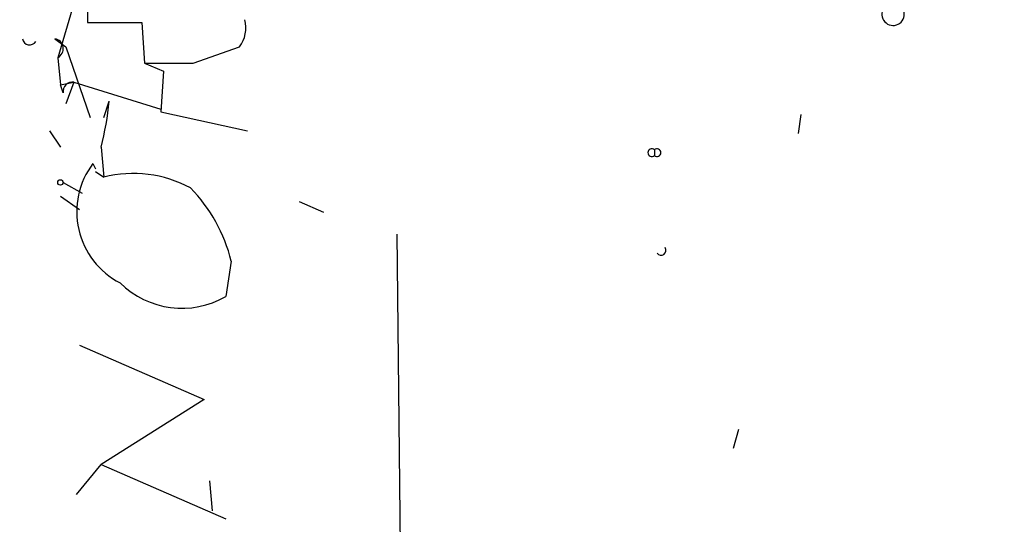
# Model space of a CAD drawing. Extents: x -3761 to 391405, y -38722 to 395493.
# Drawn here: x 550 to 581, y 4292 to 4308 of the extents above; entities that cross this region are included whole.
import ezdxf

# ---------------------------------------------------------------- set-up
doc = ezdxf.new("R2010")
doc.units = 0
doc.header["$MEASUREMENT"] = 0
doc.layers.add('MAIN', color=5, linetype='CONTINUOUS')

msp = doc.modelspace()

# ---------------------------------------------------------------- linework, layer by layer
at = {"layer": 'MAIN'}
for p, q in [((552.196, 4309.3639), (552.196, 4307.9246)), ((551.7727, 4308.5172), (551.2647, 4306.8239)), ((552.196, 4307.9246), (553.8893, 4307.9246)), ((553.8893, 4307.9246), (553.974, 4306.6546)), ((551.18, 4307.4166), (551.5187, 4307.1626)), ((551.5187, 4307.1626), (552.2807, 4304.9612)), ((555.498, 4306.6546), (556.9373, 4307.1626)), ((551.2647, 4306.8239), (551.3493, 4305.9772)), ((553.974, 4306.6546), (554.5667, 4306.4006)), ((554.5667, 4306.4006), (554.482, 4305.1306)), ((551.3493, 4305.9772), (551.7727, 4306.0619)), ((551.434, 4305.7232), (551.3493, 4305.9772)), ((551.7727, 4306.0619), (551.5187, 4305.3846)), ((551.7727, 4306.0619), (554.482, 4305.2152)), ((552.704, 4304.9612), (552.8733, 4305.4692)), ((554.482, 4305.1306), (557.1913, 4304.5379)), ((574.4633, 4305.0459), (574.3787, 4304.4532)), ((551.0107, 4304.5379), (551.3493, 4304.0299)), ((552.6193, 4304.0299), (552.704, 4303.0986)), ((569.8913, 4303.9452), (569.8913, 4303.7759)), ((552.3653, 4303.5219), (552.45, 4303.3526)), ((552.45, 4303.2679), (552.704, 4303.0986)), ((551.434, 4302.9292), (552.0267, 4302.5906)), ((551.3493, 4302.5059), (551.942, 4302.0826)), ((558.8, 4302.3366), (559.562, 4301.9979)), ((561.848, 4301.3206), (562.102, 4278.8839)), ((556.6833, 4300.4739), (556.514, 4299.3732)), ((551.942, 4297.8492), (555.8367, 4296.1559)), ((555.8367, 4296.1559), (552.6193, 4294.1239)), ((572.516, 4295.2246), (572.3467, 4294.6319)), ((551.8573, 4293.1926), (552.6193, 4294.1239)), ((552.6193, 4294.1239), (556.514, 4292.4306)), ((556.006, 4293.6159), (556.0907, 4292.6846))]:
    msp.add_line(p, q, dxfattribs=at)
for centre, radius in [((193822.0523, 197909.3355), 197583.2345), ((551.3493, 4302.9293), 0.0846)]:
    msp.add_circle(centre, radius, dxfattribs=at)
for centre, radius, start, end in [((577.342, 4308.1785), 0.3491, 165.95978, 104.04022), ((556.1752, 4307.7553), 0.9654, 322.1271, 15.24679), ((550.3908, 4307.45), 0.2292, 188.37752, 328.99338), ((551.1235, 4307.1061), 0.3156, 296.58129, 79.68703), ((554.736, 4687.6542), 381.0004, 269.885409, 270.114592), ((551.7304, 4305.7655), 0.2994, 81.87802, 188.12198), ((543.6392, 4306.3567), 9.2767, 345.47376, 354.5101), ((569.8066, 4303.8606), 0.1198, 44.96616, 315), ((569.976, 4303.8605), 0.1198, 224.96616, 135), ((554.3578, 4302.0159), 2.4976, 142.91676, 242.69319), ((553.6159, 4299.3878), 3.8212, 61.94145, 103.80641), ((551.8036, 4299.2588), 5.0287, 13.98291, 44.12502), ((570.103, 4300.8126), 0.1526, 213.70048, 33.66924), ((555.1404, 4301.7484), 2.7438, 225.34552, 300.04119)]:
    msp.add_arc(centre, radius, start, end, dxfattribs=at)

doc.saveas('drawing.dxf')
